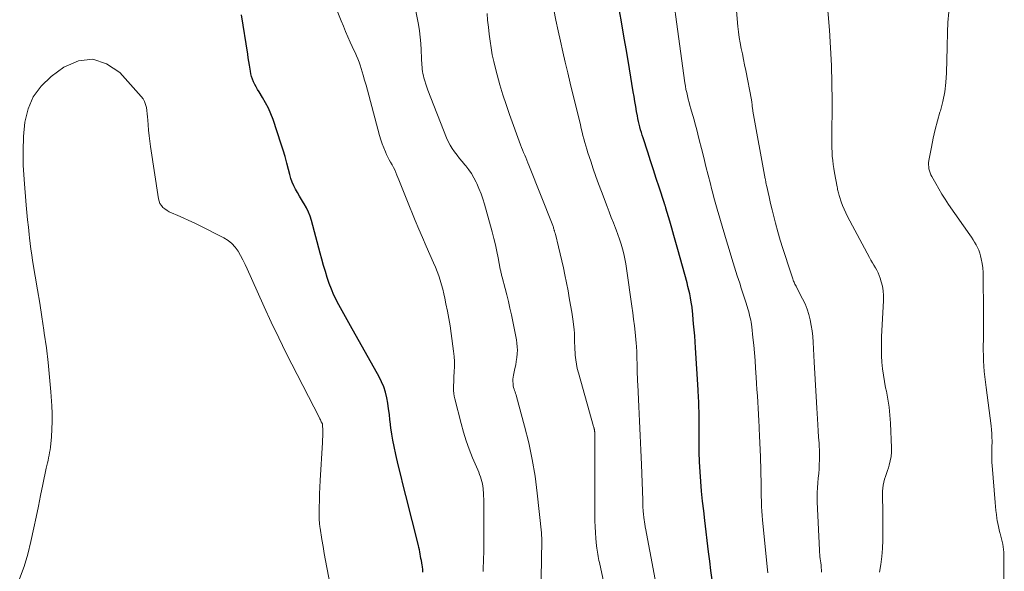
# Model space of a CAD drawing. Units: feet. Extents: x 1980000 to 1985034, y 565000 to 570000.
# Drawn here: x 1981682 to 1981833, y 565303 to 565387 of the extents above; entities that cross this region are included whole.
import ezdxf

# ---------------------------------------------------------------- set-up
doc = ezdxf.new("R2010")
doc.units = ezdxf.units.FT
doc.header["$LTSCALE"] = 100
doc.header["$MEASUREMENT"] = 0
doc.layers.add('CONTOUR INDEX', color=32, linetype='Continuous', lineweight=25)
doc.layers.add('CONTOUR INTERMEDIATE', color=40, linetype='Continuous', lineweight=15)

msp = doc.modelspace()

# ---------------------------------------------------------------- linework, layer by layer
at = {"layer": 'CONTOUR INDEX', "flags": 128}
for points, elevation in [([(1981788.05, 565301.26), (1981787.86, 565302.68), (1981787.68, 565304.1), (1981787.5, 565305.52), (1981786.92, 565310.32), (1981786.75, 565311.8), (1981786.59, 565313.29), (1981786.44, 565314.78), (1981786.31, 565316.27), (1981786.2, 565317.76), (1981786.12, 565319.25), (1981786.07, 565320.74), (1981786.05, 565322.24), (1981786.04, 565325.76), (1981786.04, 565326.09), (1981786.04, 565326.41), (1981786.04, 565326.74), (1981786.04, 565327.07), (1981786.03, 565327.4), (1981786.02, 565327.73), (1981786.01, 565328.05), (1981786, 565328.38), (1981785.99, 565328.57), (1981785.96, 565328.99), (1981785.94, 565329.41), (1981785.92, 565329.83), (1981785.89, 565330.26), (1981785.5, 565336.64), (1981785.44, 565337.56), (1981785.38, 565338.48), (1981785.3, 565339.39), (1981785.22, 565340.31), (1981785.1, 565341.66), (1981785.08, 565341.9), (1981785.05, 565342.14), (1981785.03, 565342.39), (1981785, 565342.63), (1981784.97, 565342.87), (1981784.94, 565343.12), (1981784.9, 565343.36), (1981784.86, 565343.6), (1981784.73, 565344.28), (1981784.62, 565344.86), (1981784.49, 565345.43), (1981784.35, 565346.01), (1981784.21, 565346.58), (1981782.82, 565351.63), (1981782.52, 565352.71), (1981782.21, 565353.8), (1981781.9, 565354.88), (1981781.58, 565355.97), (1981780.99, 565357.95), (1981780.97, 565358.04), (1981780.94, 565358.13), (1981780.91, 565358.22), (1981780.88, 565358.31), (1981780.86, 565358.4), (1981780.83, 565358.49), (1981780.8, 565358.58), (1981780.77, 565358.67), (1981779.96, 565361.15), (1981779.52, 565362.48), (1981779.09, 565363.81), (1981778.65, 565365.14), (1981778.22, 565366.47), (1981777.51, 565368.65), (1981777.38, 565369.07), (1981777.25, 565369.49), (1981777.13, 565369.91), (1981777.02, 565370.33), (1981776.92, 565370.75), (1981776.82, 565371.18), (1981776.73, 565371.61), (1981776.65, 565372.03), (1981776.53, 565372.69), (1981776.4, 565373.44), (1981776.26, 565374.2), (1981776.14, 565374.95), (1981776.01, 565375.71), (1981775.43, 565379.18), (1981775.02, 565381.67), (1981774.59, 565384.15), (1981774.15, 565386.64), (1981773.7, 565389.12)], 780), ([(1981743.95, 565302.43), (1981743.95, 565302.61), (1981743.94, 565302.79), (1981743.93, 565302.97), (1981743.91, 565303.15), (1981743.88, 565303.33), (1981743.85, 565303.51), (1981743.77, 565303.88), (1981743.71, 565304.21), (1981743.64, 565304.54), (1981743.59, 565304.87), (1981743.53, 565305.2), (1981743.47, 565305.53), (1981743.41, 565305.86), (1981743.34, 565306.18), (1981743.26, 565306.51), (1981741.33, 565314.13), (1981740.95, 565315.69), (1981740.57, 565317.24), (1981740.2, 565318.8), (1981739.84, 565320.36), (1981739.56, 565321.6), (1981739.36, 565322.55), (1981739.19, 565323.5), (1981739.06, 565324.46), (1981738.95, 565325.42), (1981738.93, 565325.65), (1981738.84, 565326.5), (1981738.73, 565327.35), (1981738.59, 565328.2), (1981738.44, 565329.04), (1981738.23, 565329.87), (1981737.97, 565330.68), (1981737.64, 565331.46), (1981737.26, 565332.22), (1981732.9, 565340.01), (1981732.4, 565340.92), (1981731.89, 565341.84), (1981731.39, 565342.76), (1981730.89, 565343.68), (1981730.82, 565343.83), (1981730.39, 565344.69), (1981730, 565345.57), (1981729.66, 565346.46), (1981729.35, 565347.38), (1981729.08, 565348.3), (1981728.81, 565349.22), (1981728.55, 565350.15), (1981728.29, 565351.08), (1981726.95, 565356.05), (1981726.74, 565356.71), (1981726.49, 565357.35), (1981726.19, 565357.98), (1981725.86, 565358.59), (1981725.77, 565358.74), (1981725.46, 565359.26), (1981725.14, 565359.78), (1981724.84, 565360.31), (1981724.53, 565360.83), (1981724.25, 565361.37), (1981724, 565361.92), (1981723.8, 565362.49), (1981723.64, 565363.07), (1981723.45, 565363.85), (1981723.21, 565364.83), (1981722.94, 565365.8), (1981722.65, 565366.77), (1981722.35, 565367.73), (1981721.11, 565371.46), (1981720.78, 565372.33), (1981720.41, 565373.19), (1981719.98, 565374.02), (1981719.51, 565374.83), (1981718.97, 565375.69), (1981718.75, 565376.06), (1981718.53, 565376.44), (1981718.34, 565376.82), (1981718.15, 565377.21), (1981717.98, 565377.61), (1981717.84, 565378.02), (1981717.74, 565378.44), (1981717.65, 565378.86), (1981717.6, 565379.15), (1981717.51, 565379.73), (1981717.42, 565380.3), (1981717.33, 565380.88), (1981717.24, 565381.45), (1981716.3, 565387.41)], 760)]:
    msp.add_lwpolyline(points, dxfattribs=dict(at, elevation=elevation))
at = {"layer": 'CONTOUR INTERMEDIATE', "flags": 128}
for points, elevation in [([(1981804.73, 565302.42), (1981804.71, 565302.77), (1981804.68, 565303.13), (1981804.67, 565303.19), (1981804.64, 565303.52), (1981804.6, 565303.84), (1981804.56, 565304.16), (1981804.51, 565304.48), (1981804.47, 565304.81), (1981804.44, 565305.13), (1981804.42, 565305.45), (1981804.4, 565305.78), (1981804.06, 565313.15), (1981804.04, 565313.88), (1981804.04, 565314.6), (1981804.08, 565315.32), (1981804.14, 565316.04), (1981804.15, 565316.07), (1981804.22, 565316.77), (1981804.28, 565317.48), (1981804.34, 565318.18), (1981804.38, 565318.88), (1981804.41, 565319.59), (1981804.42, 565320.29), (1981804.4, 565321), (1981804.36, 565321.7), (1981804.33, 565322.13), (1981804.26, 565323.05), (1981804.2, 565323.97), (1981804.14, 565324.89), (1981804.08, 565325.81), (1981803.99, 565327.46), (1981803.89, 565329.21), (1981803.8, 565330.96), (1981803.7, 565332.71), (1981803.61, 565334.46), (1981803.45, 565337.51), (1981803.38, 565338.37), (1981803.29, 565339.22), (1981803.15, 565340.07), (1981802.99, 565340.92), (1981802.78, 565341.75), (1981802.52, 565342.57), (1981802.2, 565343.36), (1981801.83, 565344.14), (1981800.9, 565345.92), (1981800.83, 565346.07), (1981800.75, 565346.22), (1981800.67, 565346.37), (1981800.6, 565346.52), (1981800.52, 565346.68), (1981800.46, 565346.83), (1981800.39, 565346.99), (1981800.34, 565347.15), (1981799.61, 565349.32), (1981799.2, 565350.57), (1981798.8, 565351.82), (1981798.43, 565353.08), (1981798.07, 565354.35), (1981797.71, 565355.68), (1981797.44, 565356.67), (1981797.19, 565357.67), (1981796.95, 565358.67), (1981796.72, 565359.67), (1981796.32, 565361.43), (1981796.3, 565361.56), (1981796.27, 565361.68), (1981796.25, 565361.8), (1981796.22, 565361.93), (1981796.2, 565362.05), (1981796.17, 565362.17), (1981796.15, 565362.3), (1981796.13, 565362.42), (1981794.25, 565372.76), (1981794.23, 565372.92), (1981794.2, 565373.08), (1981794.18, 565373.23), (1981794.16, 565373.39), (1981794.16, 565373.45), (1981794.15, 565373.58), (1981794.13, 565373.71), (1981794.12, 565373.84), (1981794.11, 565373.97), (1981794.1, 565374.1), (1981794.08, 565374.23), (1981794.06, 565374.35), (1981794.04, 565374.48), (1981793.16, 565378.96), (1981792.99, 565379.8), (1981792.83, 565380.63), (1981792.65, 565381.47), (1981792.48, 565382.3), (1981792.32, 565383.14), (1981792.18, 565383.98), (1981792.07, 565384.82), (1981791.98, 565385.67), (1981791.13, 565395.28)], 788), ([(1981832.58, 565297.49), (1981832.52, 565305.09), (1981832.51, 565305.51), (1981832.47, 565305.92), (1981832.41, 565306.32), (1981832.34, 565306.73), (1981832.24, 565307.13), (1981832.15, 565307.53), (1981832.05, 565307.94), (1981831.94, 565308.34), (1981831.91, 565308.46), (1981831.79, 565308.92), (1981831.68, 565309.39), (1981831.59, 565309.86), (1981831.5, 565310.33), (1981831.46, 565310.6), (1981831.37, 565311.21), (1981831.29, 565311.82), (1981831.22, 565312.44), (1981831.17, 565313.05), (1981830.71, 565318.71), (1981830.68, 565319.14), (1981830.67, 565319.57), (1981830.67, 565320), (1981830.67, 565320.43), (1981830.69, 565320.85), (1981830.7, 565321.28), (1981830.7, 565321.71), (1981830.71, 565322.14), (1981830.71, 565322.44), (1981830.7, 565323.01), (1981830.67, 565323.59), (1981830.63, 565324.16), (1981830.56, 565324.73), (1981829.79, 565330.62), (1981829.69, 565331.43), (1981829.6, 565332.23), (1981829.53, 565333.04), (1981829.46, 565333.85), (1981829.42, 565334.66), (1981829.39, 565335.47), (1981829.38, 565336.28), (1981829.38, 565337.09), (1981829.39, 565337.75), (1981829.4, 565338.88), (1981829.41, 565340.02), (1981829.41, 565341.16), (1981829.41, 565342.3), (1981829.38, 565347.47), (1981829.35, 565348.16), (1981829.29, 565348.85), (1981829.19, 565349.53), (1981829.05, 565350.21), (1981828.95, 565350.66), (1981828.83, 565351.1), (1981828.68, 565351.53), (1981828.49, 565351.95), (1981828.28, 565352.35), (1981828.05, 565352.75), (1981827.81, 565353.14), (1981827.56, 565353.52), (1981827.3, 565353.9), (1981824.08, 565358.53), (1981823.56, 565359.3), (1981823.06, 565360.08), (1981822.58, 565360.88), (1981822.12, 565361.69), (1981821.53, 565362.77), (1981821.39, 565363.05), (1981821.27, 565363.34), (1981821.17, 565363.64), (1981821.09, 565363.94), (1981821.05, 565364.25), (1981821.03, 565364.56), (1981821.04, 565364.87), (1981821.08, 565365.19), (1981821.46, 565367.25), (1981821.73, 565368.6), (1981822.04, 565369.93), (1981822.38, 565371.25), (1981822.76, 565372.57), (1981822.83, 565372.79), (1981823.2, 565374.22), (1981823.49, 565375.66), (1981823.67, 565377.12), (1981823.77, 565378.6), (1981823.87, 565382.49), (1981823.88, 565382.96), (1981823.89, 565383.43), (1981823.9, 565383.9), (1981823.9, 565384.36), (1981823.91, 565384.83), (1981823.92, 565385.3), (1981823.95, 565385.77), (1981823.99, 565386.24), (1981824.73, 565394.43)], 796), ([(1981753.12, 565302.56), (1981753.14, 565303.26), (1981753.17, 565303.95), (1981753.19, 565304.65), (1981753.22, 565305.34), (1981753.23, 565306.04), (1981753.23, 565306.74), (1981753.24, 565313.12), (1981753.23, 565313.59), (1981753.21, 565314.06), (1981753.18, 565314.53), (1981753.15, 565315), (1981753.13, 565315.21), (1981753.08, 565315.57), (1981753.02, 565315.93), (1981752.93, 565316.29), (1981752.83, 565316.64), (1981752.72, 565316.99), (1981752.6, 565317.34), (1981752.46, 565317.68), (1981752.32, 565318.03), (1981751.53, 565319.89), (1981751.01, 565321.18), (1981750.54, 565322.47), (1981750.13, 565323.79), (1981749.76, 565325.12), (1981748.81, 565328.87), (1981748.72, 565329.28), (1981748.65, 565329.7), (1981748.62, 565330.12), (1981748.61, 565330.55), (1981748.62, 565330.98), (1981748.64, 565331.4), (1981748.66, 565331.83), (1981748.68, 565332.25), (1981748.73, 565332.99), (1981748.76, 565333.78), (1981748.75, 565334.57), (1981748.7, 565335.35), (1981748.62, 565336.14), (1981748.24, 565338.85), (1981748.08, 565339.98), (1981747.89, 565341.11), (1981747.69, 565342.23), (1981747.47, 565343.35), (1981747.29, 565344.2), (1981747.14, 565344.89), (1981746.97, 565345.58), (1981746.78, 565346.27), (1981746.59, 565346.95), (1981746.37, 565347.63), (1981746.13, 565348.3), (1981745.86, 565348.96), (1981745.58, 565349.61), (1981745.01, 565350.88), (1981744.43, 565352.17), (1981743.87, 565353.46), (1981743.32, 565354.76), (1981742.78, 565356.06), (1981741.49, 565359.24), (1981741.18, 565360), (1981740.88, 565360.76), (1981740.58, 565361.51), (1981740.28, 565362.27), (1981740, 565362.97), (1981739.83, 565363.38), (1981739.65, 565363.78), (1981739.45, 565364.17), (1981739.24, 565364.56), (1981739.02, 565364.95), (1981738.82, 565365.34), (1981738.62, 565365.73), (1981738.42, 565366.13), (1981738.24, 565366.53), (1981737.97, 565367.13), (1981737.73, 565367.75), (1981737.52, 565368.37), (1981737.33, 565369.01), (1981735.69, 565375.19), (1981735.49, 565375.95), (1981735.28, 565376.71), (1981735.07, 565377.47), (1981734.86, 565378.23), (1981734.71, 565378.75), (1981734.56, 565379.24), (1981734.39, 565379.74), (1981734.21, 565380.22), (1981734.01, 565380.7), (1981733.81, 565381.18), (1981733.6, 565381.66), (1981733.39, 565382.14), (1981733.18, 565382.61), (1981732.88, 565383.27), (1981732.52, 565384.08), (1981732.17, 565384.89), (1981731.83, 565385.71), (1981731.5, 565386.53), (1981729.62, 565391.22)], 764), ([(1981761.87, 565295.86), (1981762.07, 565307.23), (1981762.07, 565307.25), (1981762.07, 565307.27), (1981762.07, 565307.29), (1981762.07, 565307.31), (1981762.07, 565307.39), (1981762.06, 565307.42), (1981762.06, 565307.44), (1981762.06, 565307.46), (1981762.06, 565307.48), (1981762.06, 565307.77), (1981762.05, 565307.93), (1981762.04, 565308.09), (1981762.03, 565308.26), (1981762.01, 565308.42), (1981761.38, 565314.51), (1981761.05, 565317.08), (1981760.63, 565319.64), (1981760.09, 565322.17), (1981759.46, 565324.69), (1981758.21, 565329.23), (1981758.15, 565329.46), (1981758.07, 565329.69), (1981758, 565329.92), (1981757.92, 565330.15), (1981757.84, 565330.37), (1981757.78, 565330.61), (1981757.73, 565330.84), (1981757.7, 565331.08), (1981757.69, 565331.23), (1981757.67, 565331.54), (1981757.68, 565331.85), (1981757.71, 565332.16), (1981757.76, 565332.47), (1981757.98, 565333.49), (1981758.09, 565334.04), (1981758.19, 565334.59), (1981758.26, 565335.15), (1981758.32, 565335.71), (1981758.33, 565335.77), (1981758.35, 565336.3), (1981758.34, 565336.82), (1981758.29, 565337.34), (1981758.21, 565337.86), (1981757.43, 565341.69), (1981757.21, 565342.71), (1981756.98, 565343.72), (1981756.73, 565344.72), (1981756.47, 565345.72), (1981756.02, 565347.43), (1981755.98, 565347.58), (1981755.94, 565347.73), (1981755.91, 565347.88), (1981755.87, 565348.03), (1981755.84, 565348.18), (1981755.81, 565348.33), (1981755.78, 565348.49), (1981755.75, 565348.64), (1981755.43, 565350.35), (1981755.23, 565351.35), (1981755.01, 565352.35), (1981754.77, 565353.34), (1981754.51, 565354.33), (1981753.34, 565358.54), (1981753.09, 565359.35), (1981752.81, 565360.15), (1981752.5, 565360.94), (1981752.16, 565361.72), (1981752.07, 565361.92), (1981751.73, 565362.57), (1981751.36, 565363.21), (1981750.94, 565363.81), (1981750.49, 565364.39), (1981750.34, 565364.56), (1981749.94, 565365.05), (1981749.55, 565365.53), (1981749.16, 565366.02), (1981748.78, 565366.52), (1981748.42, 565367.03), (1981748.1, 565367.56), (1981747.81, 565368.11), (1981747.56, 565368.68), (1981744.71, 565375.92), (1981744.54, 565376.39), (1981744.38, 565376.86), (1981744.23, 565377.34), (1981744.1, 565377.82), (1981744.02, 565378.13), (1981743.95, 565378.46), (1981743.89, 565378.79), (1981743.85, 565379.12), (1981743.82, 565379.45), (1981743.8, 565379.78), (1981743.78, 565380.12), (1981743.76, 565380.45), (1981743.75, 565380.78), (1981743.7, 565382.07), (1981743.64, 565383.04), (1981743.55, 565384.01), (1981743.42, 565384.97), (1981743.26, 565385.93), (1981742.53, 565389.8)], 768), ([(1981796.51, 565302.36), (1981796.46, 565302.8), (1981795.73, 565310.37), (1981795.67, 565311.07), (1981795.61, 565311.76), (1981795.57, 565312.46), (1981795.54, 565313.16), (1981795.51, 565314.15), (1981795.5, 565314.36), (1981795.5, 565314.56), (1981795.5, 565314.77), (1981795.5, 565314.98), (1981795.5, 565315.19), (1981795.5, 565315.4), (1981795.5, 565315.61), (1981795.49, 565315.82), (1981795.39, 565320.03), (1981795.35, 565321.1), (1981795.32, 565322.18), (1981795.27, 565323.25), (1981795.22, 565324.33), (1981795.21, 565324.58), (1981795.16, 565325.53), (1981795.1, 565326.48), (1981795.05, 565327.43), (1981794.99, 565328.38), (1981794.93, 565329.33), (1981794.87, 565330.28), (1981794.8, 565331.23), (1981794.74, 565332.18), (1981794.66, 565333.54), (1981794.58, 565334.71), (1981794.49, 565335.88), (1981794.38, 565337.05), (1981794.26, 565338.21), (1981794.09, 565339.84), (1981794.05, 565340.19), (1981794, 565340.54), (1981793.93, 565340.89), (1981793.85, 565341.24), (1981793.76, 565341.58), (1981793.67, 565341.93), (1981793.57, 565342.27), (1981793.47, 565342.61), (1981793.21, 565343.45), (1981792.97, 565344.21), (1981792.73, 565344.98), (1981792.49, 565345.74), (1981792.25, 565346.5), (1981791.88, 565347.63), (1981791.46, 565348.96), (1981791.04, 565350.29), (1981790.63, 565351.63), (1981790.23, 565352.96), (1981789.29, 565356.07), (1981789.09, 565356.76), (1981788.89, 565357.46), (1981788.69, 565358.15), (1981788.51, 565358.85), (1981788.32, 565359.55), (1981788.14, 565360.25), (1981787.96, 565360.95), (1981787.78, 565361.65), (1981787.45, 565362.96), (1981787.1, 565364.31), (1981786.76, 565365.67), (1981786.42, 565367.02), (1981786.07, 565368.38), (1981785.64, 565370.09), (1981785.47, 565370.76), (1981785.29, 565371.42), (1981785.1, 565372.09), (1981784.91, 565372.75), (1981784.81, 565373.1), (1981784.66, 565373.59), (1981784.53, 565374.08), (1981784.39, 565374.57), (1981784.27, 565375.06), (1981784.16, 565375.56), (1981784.05, 565376.06), (1981783.96, 565376.56), (1981783.89, 565377.06), (1981782.61, 565386.35), (1981782.26, 565389.02)], 784), ([(1981813.57, 565302.42), (1981813.77, 565303.63), (1981813.91, 565304.85), (1981814, 565306.07), (1981814.04, 565307.3), (1981814.07, 565308.52), (1981814.08, 565309.75), (1981814.08, 565310.98), (1981814.03, 565314.8), (1981814.05, 565315.26), (1981814.1, 565315.72), (1981814.19, 565316.16), (1981814.32, 565316.61), (1981814.46, 565317.05), (1981814.61, 565317.49), (1981814.75, 565317.93), (1981814.9, 565318.37), (1981815.03, 565318.78), (1981815.2, 565319.43), (1981815.33, 565320.09), (1981815.39, 565320.75), (1981815.39, 565321.42), (1981815.24, 565325.15), (1981815.15, 565326.39), (1981815.02, 565327.62), (1981814.83, 565328.84), (1981814.6, 565330.06), (1981814.49, 565330.57), (1981814.3, 565331.53), (1981814.14, 565332.5), (1981814.02, 565333.47), (1981813.93, 565334.44), (1981813.87, 565335.42), (1981813.84, 565336.4), (1981813.85, 565337.37), (1981813.88, 565338.35), (1981814.16, 565343.88), (1981814.16, 565344.61), (1981814.11, 565345.32), (1981813.99, 565346.03), (1981813.81, 565346.73), (1981813.65, 565347.28), (1981813.5, 565347.7), (1981813.34, 565348.1), (1981813.14, 565348.49), (1981812.92, 565348.87), (1981812.68, 565349.25), (1981812.46, 565349.63), (1981812.24, 565350.01), (1981812.03, 565350.4), (1981808.68, 565356.7), (1981808.4, 565357.24), (1981808.15, 565357.79), (1981807.92, 565358.35), (1981807.72, 565358.92), (1981807.45, 565359.72), (1981807.39, 565359.9), (1981807.34, 565360.08), (1981807.29, 565360.26), (1981807.25, 565360.45), (1981807.21, 565360.63), (1981807.17, 565360.81), (1981807.14, 565361), (1981807.1, 565361.18), (1981806.7, 565363.34), (1981806.59, 565363.97), (1981806.5, 565364.6), (1981806.42, 565365.23), (1981806.36, 565365.86), (1981806.32, 565366.5), (1981806.29, 565367.13), (1981806.27, 565367.77), (1981806.27, 565368.4), (1981806.33, 565374.29), (1981806.31, 565376.99), (1981806.25, 565379.69), (1981806.1, 565382.38), (1981805.91, 565385.08), (1981805.5, 565389.91)], 792), ([(1981772.73, 565295.05), (1981770.85, 565303.9), (1981770.79, 565304.21), (1981770.72, 565304.53), (1981770.66, 565304.85), (1981770.6, 565305.17), (1981770.55, 565305.48), (1981770.5, 565305.8), (1981770.46, 565306.12), (1981770.43, 565306.44), (1981770.32, 565307.59), (1981770.24, 565308.48), (1981770.19, 565309.37), (1981770.16, 565310.27), (1981770.14, 565311.17), (1981770.14, 565323.68), (1981770.14, 565323.76), (1981770.14, 565323.83), (1981770.13, 565323.9), (1981770.13, 565323.98), (1981770.12, 565324.05), (1981770.11, 565324.13), (1981770.09, 565324.2), (1981770.08, 565324.27), (1981770.07, 565324.3), (1981770.05, 565324.39), (1981770.02, 565324.47), (1981770, 565324.56), (1981769.98, 565324.64), (1981767.65, 565332.82), (1981767.48, 565333.48), (1981767.34, 565334.16), (1981767.24, 565334.84), (1981767.17, 565335.52), (1981767.14, 565335.92), (1981767.12, 565336.41), (1981767.09, 565336.9), (1981767.08, 565337.4), (1981767.08, 565337.89), (1981767.07, 565338.38), (1981767.04, 565338.88), (1981767, 565339.37), (1981766.94, 565339.86), (1981766.78, 565341.03), (1981766.63, 565342.11), (1981766.46, 565343.18), (1981766.27, 565344.25), (1981766.07, 565345.32), (1981765.59, 565347.79), (1981765.37, 565348.86), (1981765.14, 565349.92), (1981764.89, 565350.98), (1981764.63, 565352.04), (1981764.14, 565353.97), (1981764.12, 565354.06), (1981764.09, 565354.14), (1981764.07, 565354.23), (1981764.05, 565354.31), (1981764.03, 565354.4), (1981764, 565354.48), (1981763.98, 565354.56), (1981763.96, 565354.65), (1981763.92, 565354.76), (1981763.88, 565354.89), (1981763.84, 565355.03), (1981763.79, 565355.17), (1981763.74, 565355.3), (1981760.11, 565364.49), (1981759.95, 565364.88), (1981759.79, 565365.27), (1981759.63, 565365.66), (1981759.47, 565366.05), (1981759.3, 565366.43), (1981759.14, 565366.82), (1981758.99, 565367.21), (1981758.84, 565367.61), (1981757.14, 565372.25), (1981756.62, 565373.74), (1981756.12, 565375.24), (1981755.68, 565376.74), (1981755.26, 565378.26), (1981755, 565379.25), (1981754.76, 565380.29), (1981754.53, 565381.33), (1981754.34, 565382.37), (1981754.18, 565383.42), (1981754.05, 565384.48), (1981753.93, 565385.54), (1981753.82, 565386.59), (1981753.74, 565387.65)], 772), ([(1981780, 565297.82), (1981777.87, 565309.15), (1981777.84, 565309.32), (1981777.81, 565309.49), (1981777.78, 565309.67), (1981777.76, 565309.84), (1981777.73, 565310.01), (1981777.71, 565310.19), (1981777.68, 565310.36), (1981777.66, 565310.54), (1981777.64, 565310.67), (1981777.61, 565310.91), (1981777.59, 565311.15), (1981777.57, 565311.39), (1981777.55, 565311.64), (1981777.53, 565311.92), (1981777.5, 565312.3), (1981777.48, 565312.68), (1981777.46, 565313.06), (1981777.45, 565313.44), (1981777.25, 565318.84), (1981777.17, 565321.06), (1981777.07, 565323.27), (1981776.97, 565325.49), (1981776.86, 565327.71), (1981776.69, 565331.03), (1981776.66, 565331.58), (1981776.64, 565332.14), (1981776.63, 565332.69), (1981776.61, 565333.25), (1981776.61, 565333.37), (1981776.6, 565333.86), (1981776.59, 565334.36), (1981776.58, 565334.86), (1981776.57, 565335.36), (1981776.56, 565336.02), (1981776.55, 565336.19), (1981776.54, 565336.36), (1981776.53, 565336.53), (1981776.52, 565336.7), (1981776.51, 565336.86), (1981776.49, 565337.03), (1981776.48, 565337.2), (1981776.46, 565337.37), (1981776.29, 565339.02), (1981776.18, 565340.02), (1981776.07, 565341.01), (1981775.94, 565342.01), (1981775.81, 565343), (1981775.01, 565348.73), (1981774.89, 565349.48), (1981774.74, 565350.24), (1981774.57, 565350.98), (1981774.38, 565351.73), (1981774.17, 565352.47), (1981773.93, 565353.2), (1981773.68, 565353.92), (1981773.41, 565354.64), (1981773.31, 565354.88), (1981772.99, 565355.71), (1981772.66, 565356.54), (1981772.34, 565357.38), (1981772.02, 565358.22), (1981771.16, 565360.49), (1981770.73, 565361.64), (1981770.32, 565362.79), (1981769.92, 565363.95), (1981769.53, 565365.11), (1981769.11, 565366.4), (1981768.95, 565366.92), (1981768.79, 565367.44), (1981768.64, 565367.97), (1981768.49, 565368.5), (1981768.35, 565369.03), (1981768.21, 565369.56), (1981768.08, 565370.09), (1981767.95, 565370.63), (1981766.4, 565377), (1981766.02, 565378.59), (1981765.64, 565380.19), (1981765.28, 565381.79), (1981764.92, 565383.39), (1981764.57, 565384.99), (1981764.23, 565386.6), (1981763.9, 565388.21)], 776), ([(1981729.84, 565300.24), (1981729.29, 565303.16), (1981729.09, 565304.22), (1981728.9, 565305.28), (1981728.73, 565306.34), (1981728.56, 565307.4), (1981728.29, 565309.16), (1981728.26, 565309.35), (1981728.24, 565309.53), (1981728.21, 565309.72), (1981728.19, 565309.91), (1981728.18, 565310.1), (1981728.16, 565310.29), (1981728.16, 565310.49), (1981728.16, 565310.68), (1981728.16, 565312.33), (1981728.17, 565313.35), (1981728.19, 565314.37), (1981728.23, 565315.38), (1981728.28, 565316.4), (1981728.64, 565322.23), (1981728.66, 565322.69), (1981728.68, 565323.14), (1981728.68, 565323.59), (1981728.67, 565324.05), (1981728.65, 565324.91), (1981728.65, 565324.93), (1981728.64, 565324.95), (1981728.64, 565324.97), (1981728.64, 565324.99), (1981728.62, 565325.07), (1981728.61, 565325.09), (1981728.6, 565325.11), (1981728.6, 565325.13), (1981728.59, 565325.15), (1981728.46, 565325.39), (1981728.39, 565325.53), (1981728.32, 565325.67), (1981728.24, 565325.81), (1981728.17, 565325.95), (1981723.13, 565335.86), (1981721.97, 565338.19), (1981720.83, 565340.54), (1981719.73, 565342.91), (1981718.66, 565345.29), (1981717.18, 565348.67), (1981716.85, 565349.37), (1981716.51, 565350.05), (1981716.15, 565350.73), (1981715.77, 565351.4), (1981715.33, 565352.01), (1981714.83, 565352.56), (1981714.24, 565353.01), (1981713.6, 565353.41), (1981709.89, 565355.3), (1981709.07, 565355.7), (1981708.25, 565356.09), (1981707.42, 565356.47), (1981706.58, 565356.83), (1981705.62, 565357.24), (1981705.27, 565357.4), (1981704.94, 565357.59), (1981704.63, 565357.82), (1981704.33, 565358.06), (1981704.08, 565358.35), (1981703.87, 565358.65), (1981703.73, 565358.99), (1981703.64, 565359.36), (1981702.45, 565367.33), (1981702.33, 565368.16), (1981702.23, 565369), (1981702.14, 565369.83), (1981702.07, 565370.67), (1981702.01, 565371.38), (1981701.97, 565371.86), (1981701.92, 565372.35), (1981701.86, 565372.83), (1981701.8, 565373.31), (1981701.68, 565373.77), (1981701.52, 565374.21), (1981701.29, 565374.61), (1981701, 565374.99), (1981697.76, 565378.61), (1981695.74, 565379.98), (1981693.65, 565380.69), (1981691.46, 565380.41), (1981689.21, 565379.46), (1981687.26, 565378), (1981685.76, 565376.55), (1981684.54, 565374.93), (1981683.76, 565373.07), (1981683.26, 565371.04), (1981683.08, 565368.86), (1981682.99, 565366.69), (1981683.02, 565364.51), (1981683.15, 565362.34), (1981683.49, 565358.39), (1981683.59, 565357.27), (1981683.7, 565356.15), (1981683.81, 565355.03), (1981683.93, 565353.91), (1981683.98, 565353.41), (1981684.08, 565352.54), (1981684.19, 565351.68), (1981684.32, 565350.81), (1981684.46, 565349.95), (1981684.86, 565347.56), (1981685.19, 565345.5), (1981685.53, 565343.44), (1981685.85, 565341.38), (1981686.17, 565339.32), (1981686.24, 565338.88), (1981686.56, 565336.65), (1981686.83, 565334.42), (1981687.05, 565332.18), (1981687.24, 565329.93), (1981687.38, 565327.82), (1981687.44, 565326.63), (1981687.45, 565325.44), (1981687.4, 565324.25), (1981687.32, 565323.06), (1981687.16, 565321.51), (1981687.11, 565321.1), (1981687.05, 565320.69), (1981686.98, 565320.29), (1981686.89, 565319.89), (1981686.8, 565319.49), (1981686.71, 565319.09), (1981686.62, 565318.69), (1981686.53, 565318.29), (1981686.02, 565315.79), (1981685.68, 565314.14), (1981685.33, 565312.49), (1981684.98, 565310.84), (1981684.63, 565309.18), (1981684.19, 565307.12), (1981683.71, 565305.19), (1981683.15, 565303.29), (1981682.48, 565301.42)], 756)]:
    msp.add_lwpolyline(points, dxfattribs=dict(at, elevation=elevation))

doc.saveas('drawing.dxf')
